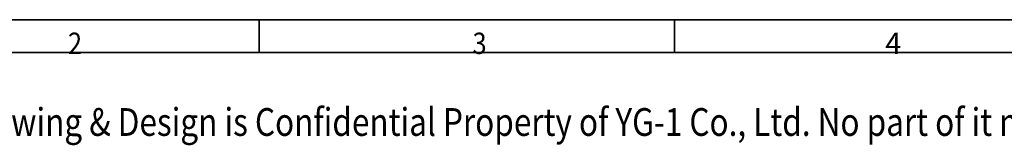
# Model space of a CAD drawing. Units: millimetres. Extents: x -685 to 416, y -200 to 293.
# Drawn here: x 78 to 200, y 278 to 293 of the extents above; entities that cross this region are included whole.
import ezdxf

# ---------------------------------------------------------------- set-up
doc = ezdxf.new("R2010")
doc.units = ezdxf.units.MM
doc.layers.add('1', color=7, linetype='Continuous', true_color=0xffffff)
doc.layers.add('250', color=7, linetype='Continuous', true_color=0xffffff)
doc.styles.add('Arial Unicode MS', font='Arial Unicode MS')
doc.styles.add('ge_font5', font='romans.shx')

msp = doc.modelspace()

# ---------------------------------------------------------------- linework, layer by layer
at = {"layer": '1', "color": 7, "linetype": 'Continuous', "lineweight": 35}
for p, q in [((415.93, 293.43), (4.67, 293.43)), ((415.93, 293.43), (4.67, 293.43)), ((415.93, 293.43), (4.67, 293.43)), ((107.49, 289.36), (107.49, 293.43)), ((107.49, 289.36), (107.49, 293.43)), ((107.49, 289.36), (107.49, 293.43)), ((158.89, 289.36), (158.89, 293.43)), ((158.89, 289.36), (158.89, 293.43)), ((158.89, 289.36), (158.89, 293.43)), ((8.74, 289.36), (411.87, 289.36)), ((8.74, 289.36), (411.87, 289.36)), ((8.74, 289.36), (411.87, 289.36))]:
    msp.add_line(p, q, dxfattribs=at)
at = {"layer": '250', "color": 7, "linetype": 'Continuous', "lineweight": 35}
for p, q in [((415.93, 293.43), (4.67, 293.43)), ((107.49, 289.36), (107.49, 293.43)), ((158.89, 289.36), (158.89, 293.43)), ((8.74, 289.36), (411.87, 289.36))]:
    msp.add_line(p, q, dxfattribs=at)

# ---------------------------------------------------------------- texts
at = {"layer": '1', "color": 7, "linetype": 'Continuous', "lineweight": 13, "char_height": 2.6438, "attachment_point": 7, "style": 'ge_font5'}
for s, insert in [('\\W0.8708;\\fGulim|b0|i0;2\\Fromans.shx;', (83.81, 289.18)), ('\\W0.8708;\\fGulim|b0|i0;2\\Fromans.shx;', (83.81, 289.18)), ('\\W0.8708;\\fGulim|b0|i0;2\\Fromans.shx;', (83.81, 289.18)), ('\\W0.8694;\\fGulim|b0|i0;3\\Fromans.shx;', (133.9, 289.18)), ('\\W0.8694;\\fGulim|b0|i0;3\\Fromans.shx;', (133.9, 289.18)), ('\\W0.8694;\\fGulim|b0|i0;3\\Fromans.shx;', (133.9, 289.18)), ('\\W0.9932;\\fGulim|b0|i0;4\\Fromans.shx;', (185, 289.18)), ('\\W0.9932;\\fGulim|b0|i0;4\\Fromans.shx;', (185, 289.18)), ('\\W0.9932;\\fGulim|b0|i0;4\\Fromans.shx;', (185, 289.18))]:
    msp.add_mtext(s, dxfattribs=dict(at, insert=insert))
at = {"layer": '1', "color": 7, "linetype": 'Continuous', "lineweight": 13, "insert": (40.02, 279.03), "char_height": 4.4064, "attachment_point": 7, "line_spacing_factor": 1.069978, "style": 'Arial Unicode MS'}
msp.add_mtext('\\W0.8322;\\fGulim|b0|i0;\\H3.44;\\C3;Copyrightⓒ this Drawing & Design is Confidential Property of YG-1 Co., Ltd. No part of it may be reproduced or transmitted in any form without documented consent of YG-1 Co., Ltd.\\H4.41;\\C3;\\fArial Unicode MS|b0|i0;', dxfattribs=at)
at = {"layer": '250', "color": 7, "linetype": 'Continuous', "lineweight": 13, "char_height": 2.6438, "attachment_point": 7, "style": 'ge_font5'}
for s, insert in [('\\W0.8708;\\fGulim|b0|i0;2\\Fromans.shx;', (83.81, 289.18)), ('\\W0.8694;\\fGulim|b0|i0;3\\Fromans.shx;', (133.9, 289.18)), ('\\W0.9932;\\fGulim|b0|i0;4\\Fromans.shx;', (185, 289.18))]:
    msp.add_mtext(s, dxfattribs=dict(at, insert=insert))

doc.saveas('drawing.dxf')
